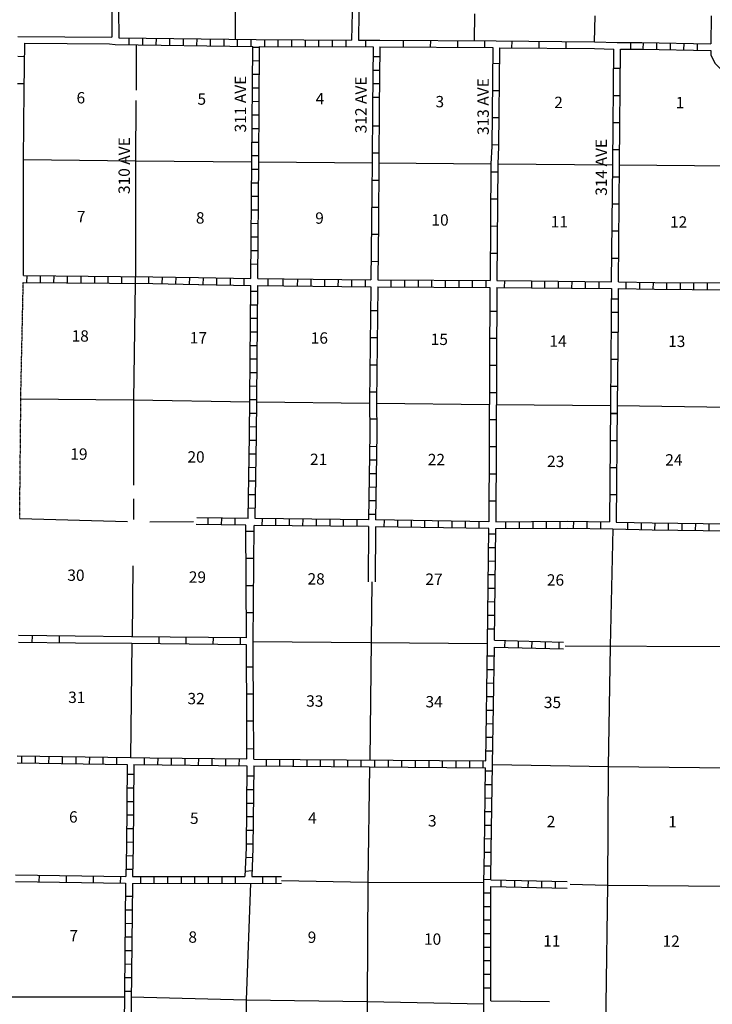
# Model space of a CAD drawing. Extents: x 1173270 to 1635737, y 15771737 to 16148265.
# Drawn here: x 1381612 to 1412098, y 15887271 to 15930605 of the extents above; entities that cross this region are included whole.
import ezdxf

# ---------------------------------------------------------------- set-up
doc = ezdxf.new("R2010")
doc.units = 0
doc.header["$MEASUREMENT"] = 0
doc.linetypes.add('DGN_STYLE_3', pattern=[0.0011, 0, -0.0011])
for name, color, linetype in [('L10', 7, 'CONTINUOUS'), ('L11', 7, 'CONTINUOUS'), ('L13', 7, 'CONTINUOUS'), ('L14', 7, 'CONTINUOUS'), ('L30', 7, 'CONTINUOUS'), ('L50', 7, 'CONTINUOUS'), ('L8', 7, 'CONTINUOUS'), ('L9', 7, 'CONTINUOUS')]:
    doc.layers.add(name, color=color, linetype=linetype)
doc.styles.add('STYLE-FONT002', font='font002.shx')

msp = doc.modelspace()

# ---------------------------------------------------------------- linework, layer by layer
at = {"layer": 'L10', "color": 30, "linetype": 'CONTINUOUS'}
for p, q in [((1381535, 15929869), (1385669, 15929840)), ((1396968, 15908293), (1396956, 15905867)), ((1397268, 15908289), (1397256, 15905866)), ((1391612, 15898824), (1391608, 15899730)), ((1402345, 15887431), (1404930, 15887402))]:
    msp.add_line(p, q, dxfattribs=at)
at = {"layer": 'L10', "color": 30, "linetype": 'CONTINUOUS', "flags": 128}
for points in [[(1381832, 15929567), (1385558, 15929541), (1385816, 15929513)], [(1381782, 15924457), (1381812, 15927501)], [(1381773, 15919341), (1381776, 15923909), (1381782, 15924458)], [(1386557, 15903444), (1386536, 15903444), (1384054, 15903472)], [(1386553, 15903144), (1386533, 15903144), (1384065, 15903172)], [(1391912, 15898819), (1391908, 15899728)]]:
    msp.add_lwpolyline(points, dxfattribs=at)
at = {"layer": 'L11', "color": 31, "linetype": 'DGN_STYLE_3', "flags": 128}
msp.add_lwpolyline([(1381612, 15908643), (1381669, 15914433), (1381769, 15919041)], dxfattribs=at)
at = {"layer": 'L13', "color": 7, "linetype": 'CONTINUOUS'}
for p, q in [((1386743, 15929500), (1386732, 15927509)), ((1392132, 15924351), (1397123, 15924309)), ((1397423, 15924307), (1402356, 15924266)), ((1402656, 15924263), (1407714, 15924221)), ((1408014, 15924219), (1412955, 15924178)), ((1392042, 15913786), (1397011, 15913728)), ((1397313, 15913725), (1402290, 15913674)), ((1402590, 15913671), (1407615, 15913627)), ((1407915, 15913624), (1412835, 15913557)), ((1386595, 15906567), (1386557, 15903444)), ((1397106, 15905867), (1397020, 15898025)), ((1386553, 15903144), (1386493, 15898128)), ((1391893, 15903242), (1402209, 15903151)), ((1405620, 15903054), (1412789, 15903018))]:
    msp.add_line(p, q, dxfattribs=at)
at = {"layer": 'L13', "color": 7, "linetype": 'CONTINUOUS', "flags": 128}
for points in [[(1386730, 15927048), (1386714, 15924363), (1386702, 15919300)], [(1381782, 15924457), (1386714, 15924396), (1391832, 15924354)], [(1386700, 15919000), (1386622, 15913869), (1386619, 15910119)], [(1381658, 15913914), (1386622, 15913869), (1391742, 15913790)], [(1386619, 15909515), (1386618, 15908601)], [(1386358, 15908504), (1381612, 15908643)], [(1389269, 15908499), (1387339, 15908497)], [(1407714, 15908197), (1407601, 15903039), (1407513, 15897725), (1407483, 15892520), (1407412, 15887256), (1407373, 15882738)], [(1402423, 15897830), (1407530, 15897734), (1412873, 15897679), (1417804, 15897677)], [(1397016, 15897725), (1396939, 15892654), (1396902, 15887399), (1396839, 15882110), (1396767, 15876838), (1396715, 15872007)], [(1391766, 15892601), (1391575, 15887470), (1391529, 15882164), (1391500, 15876901), (1391515, 15874791)], [(1393140, 15892725), (1396939, 15892654), (1402047, 15892626)], [(1405840, 15892553), (1407483, 15892520), (1412826, 15892466), (1417718, 15892436), (1422910, 15892359)], [(1376040, 15887639), (1381232, 15887596), (1386221, 15887600)], [(1386521, 15887598), (1391575, 15887470), (1396902, 15887399), (1402045, 15887286)]]:
    msp.add_lwpolyline(points, dxfattribs=at)
at = {"layer": 'L50', "color": 7, "linetype": 'CONTINUOUS'}
for p, q in [((1385663, 15931040), (1385669, 15929840)), ((1385963, 15931042), (1385969, 15929810)), ((1391094, 15930986), (1391099, 15929739)), ((1396240, 15930940), (1396222, 15929710)), ((1396540, 15930935), (1396522, 15929709)), ((1401637, 15930859), (1401620, 15929679)), ((1406923, 15930780), (1406905, 15929632)), ((1412054, 15930779), (1412034, 15929545))]:
    msp.add_line(p, q, dxfattribs=at)
at = {"layer": 'L8', "color": 1, "linetype": 'CONTINUOUS'}
for p, q in [((1385816, 15929513), (1391873, 15929428)), ((1386430, 15929505), (1386434, 15929803)), ((1387026, 15929496), (1387030, 15929795)), ((1387623, 15929488), (1387627, 15929786)), ((1388219, 15929480), (1388224, 15929778)), ((1388816, 15929471), (1388820, 15929770)), ((1389412, 15929463), (1389417, 15929761)), ((1390009, 15929455), (1390013, 15929753)), ((1390605, 15929446), (1390610, 15929745)), ((1391202, 15929438), (1391206, 15929736)), ((1391799, 15929430), (1391803, 15929728)), ((1392173, 15929425), (1397164, 15929407)), ((1392397, 15929425), (1392398, 15929723)), ((1392993, 15929423), (1392994, 15929721)), ((1393590, 15929421), (1393591, 15929719)), ((1394186, 15929419), (1394188, 15929717)), ((1394783, 15929417), (1394784, 15929715)), ((1395380, 15929414), (1395381, 15929713)), ((1395976, 15929412), (1395977, 15929710)), ((1396852, 15929408), (1396853, 15929708)), ((1397464, 15929415), (1397441, 15926733)), ((1409051, 15929599), (1409046, 15929301)), ((1409648, 15929588), (1409642, 15929290)), ((1410244, 15929577), (1410239, 15929279)), ((1410841, 15929566), (1410835, 15929268)), ((1411437, 15929555), (1411432, 15929257)), ((1392172, 15929381), (1391873, 15929383)), ((1397164, 15929407), (1397141, 15926737)), ((1392167, 15928784), (1391868, 15928787)), ((1397460, 15928968), (1397161, 15928971)), ((1392162, 15928188), (1391864, 15928190)), ((1397455, 15928371), (1397156, 15928374)), ((1397449, 15927775), (1397151, 15927777)), ((1392157, 15927591), (1391859, 15927593)), ((1392152, 15926994), (1391854, 15926997)), ((1397444, 15927178), (1397146, 15927181)), ((1392147, 15926398), (1391849, 15926400)), ((1392142, 15925801), (1391844, 15925804)), ((1392138, 15925205), (1391839, 15925207)), ((1392133, 15924608), (1391835, 15924610)), ((1392128, 15924011), (1391830, 15924014)), ((1392123, 15923415), (1391825, 15923417)), ((1392118, 15922818), (1391820, 15922821)), ((1392113, 15922222), (1391815, 15922224)), ((1392108, 15921625), (1391810, 15921628)), ((1392104, 15921028), (1391805, 15921031)), ((1392099, 15920432), (1391800, 15920434)), ((1392094, 15919835), (1391796, 15919838)), ((1381932, 15919039), (1381937, 15919337)), ((1382526, 15919036), (1382529, 15919334)), ((1383119, 15919031), (1383122, 15919329)), ((1383719, 15919026), (1383722, 15919324)), ((1384319, 15919021), (1384322, 15919319)), ((1384912, 15919016), (1384915, 15919314)), ((1385506, 15919011), (1385508, 15919309)), ((1386106, 15919006), (1386108, 15919304)), ((1386706, 15919000), (1386708, 15919299)), ((1387299, 15918995), (1387301, 15919294)), ((1387890, 15918986), (1387896, 15919284)), ((1388490, 15918975), (1388496, 15919273)), ((1389090, 15918964), (1389096, 15919262)), ((1389479, 15919256), (1391790, 15919212)), ((1389690, 15918951), (1389696, 15919251)), ((1390290, 15918940), (1390296, 15919240)), ((1390890, 15918929), (1390895, 15919229)), ((1391490, 15918918), (1391495, 15919218)), ((1392089, 15919208), (1393252, 15919194)), ((1392533, 15919202), (1392530, 15918903)), ((1393197, 15919195), (1393194, 15918897)), ((1393252, 15919194), (1397073, 15919151)), ((1393845, 15918889), (1393848, 15919187)), ((1394442, 15918882), (1394445, 15919180)), ((1395038, 15918875), (1395042, 15919173)), ((1395635, 15918868), (1395638, 15919167)), ((1396231, 15918862), (1396235, 15919160)), ((1396828, 15918855), (1396831, 15919153)), ((1397373, 15919149), (1402314, 15919124)), ((1397968, 15918847), (1397969, 15919145)), ((1398565, 15918844), (1398566, 15919142)), ((1399161, 15918841), (1399163, 15919139)), ((1399758, 15918838), (1399759, 15919136)), ((1400354, 15918835), (1400356, 15919133)), ((1400951, 15918832), (1400952, 15919130)), ((1401548, 15918829), (1401549, 15919127)), ((1402144, 15918826), (1402146, 15919124)), ((1404146, 15919107), (1407664, 15919073)), ((1404728, 15918802), (1404731, 15919101)), ((1405324, 15918796), (1405327, 15919095)), ((1405921, 15918791), (1405924, 15919089)), ((1406517, 15918785), (1406520, 15919083)), ((1407114, 15918779), (1407117, 15919077)), ((1408306, 15918764), (1408311, 15919062)), ((1408903, 15918755), (1408907, 15919053)), ((1409499, 15918745), (1409504, 15919043)), ((1410097, 15918740), (1410099, 15919038)), ((1410694, 15918736), (1410696, 15919034)), ((1411290, 15918731), (1411292, 15919029)), ((1411887, 15918727), (1411889, 15919025)), ((1389499, 15918955), (1391787, 15918912)), ((1392084, 15918642), (1391785, 15918645)), ((1392087, 15918908), (1393244, 15918895)), ((1393244, 15918895), (1397069, 15918851)), ((1397369, 15918849), (1402312, 15918824)), ((1404143, 15918807), (1407661, 15918773)), ((1407661, 15918773), (1407653, 15917916)), ((1407961, 15918769), (1407953, 15917917)), ((1407665, 15918324), (1407963, 15918325)), ((1392078, 15918045), (1391780, 15918048)), ((1407653, 15917916), (1407650, 15917491)), ((1407653, 15917729), (1407951, 15917727)), ((1407953, 15917917), (1407950, 15917486)), ((1392073, 15917449), (1391775, 15917451)), ((1392068, 15916852), (1391770, 15916855)), ((1392063, 15916256), (1391764, 15916258)), ((1392057, 15915659), (1391759, 15915662)), ((1392052, 15915062), (1391754, 15915065)), ((1392047, 15914466), (1391748, 15914469)), ((1392042, 15913869), (1391743, 15913872)), ((1392036, 15913273), (1391738, 15913275)), ((1392031, 15912676), (1391733, 15912679)), ((1392024, 15912078), (1391726, 15912083)), ((1397030, 15912410), (1396971, 15908593)), ((1397330, 15912406), (1397271, 15908589)), ((1397320, 15911809), (1397022, 15911814)), ((1392015, 15911482), (1391716, 15911487)), ((1397310, 15911212), (1397012, 15911217)), ((1392005, 15910885), (1391707, 15910890)), ((1397301, 15910616), (1397003, 15910621)), ((1391996, 15910289), (1391698, 15910294)), ((1397292, 15910019), (1396994, 15910024)), ((1391987, 15909692), (1391688, 15909697)), ((1391977, 15909096), (1391679, 15909100)), ((1397283, 15909423), (1396984, 15909427)), ((1391671, 15908654), (1389414, 15908688)), ((1389893, 15908680), (1389888, 15908382)), ((1390489, 15908671), (1390485, 15908373)), ((1391086, 15908662), (1391081, 15908364)), ((1396971, 15908593), (1391971, 15908650)), ((1392278, 15908646), (1392275, 15908347)), ((1392875, 15908639), (1392871, 15908340)), ((1393471, 15908632), (1393468, 15908334)), ((1394068, 15908625), (1394064, 15908327)), ((1394664, 15908619), (1394661, 15908320)), ((1397273, 15908826), (1396975, 15908831)), ((1391570, 15908355), (1389385, 15908389)), ((1396968, 15908293), (1391934, 15908350)), ((1395261, 15908612), (1395258, 15908314)), ((1395857, 15908605), (1395854, 15908307)), ((1396454, 15908598), (1396451, 15908300)), ((1402266, 15908209), (1397268, 15908289)), ((1402268, 15908509), (1397271, 15908589)), ((1397648, 15908582), (1397643, 15908284)), ((1398244, 15908573), (1398240, 15908274)), ((1398841, 15908563), (1398836, 15908265)), ((1399437, 15908554), (1399433, 15908255)), ((1400034, 15908544), (1400029, 15908246)), ((1400630, 15908534), (1400626, 15908236)), ((1401227, 15908525), (1401222, 15908227)), ((1401823, 15908515), (1401819, 15908217)), ((1402510, 15903295), (1402566, 15908208)), ((1403015, 15908211), (1403013, 15908510)), ((1403612, 15908215), (1403610, 15908513)), ((1404208, 15908219), (1404206, 15908517)), ((1404805, 15908223), (1404803, 15908521)), ((1405401, 15908227), (1405400, 15908525)), ((1405995, 15908224), (1405999, 15908522)), ((1406591, 15908215), (1406596, 15908513)), ((1407188, 15908206), (1407192, 15908504)), ((1408380, 15908184), (1408386, 15908482)), ((1408976, 15908171), (1408983, 15908469)), ((1409574, 15908159), (1409578, 15908458)), ((1410170, 15908151), (1410175, 15908449)), ((1410767, 15908142), (1410771, 15908440)), ((1411363, 15908133), (1411368, 15908431)), ((1411960, 15908124), (1411964, 15908423)), ((1402264, 15907976), (1402562, 15907972)), ((1402257, 15907379), (1402556, 15907376)), ((1402251, 15906782), (1402549, 15906779)), ((1402244, 15906186), (1402542, 15906182)), ((1402237, 15905589), (1402535, 15905586)), ((1402230, 15904993), (1402529, 15904989)), ((1402224, 15904396), (1402522, 15904393)), ((1402217, 15903800), (1402515, 15903796)), ((1402423, 15897830), (1402506, 15902995)), ((1402506, 15902995), (1405545, 15902913)), ((1402510, 15903295), (1405554, 15903212)), ((1402959, 15903282), (1402951, 15902983)), ((1403555, 15903266), (1403547, 15902967)), ((1404152, 15903249), (1404144, 15902951)), ((1404748, 15903233), (1404740, 15902935)), ((1405344, 15903217), (1405336, 15902919)), ((1402201, 15902607), (1402499, 15902602)), ((1402191, 15902011), (1402489, 15902006)), ((1402182, 15901414), (1402480, 15901409)), ((1402172, 15900818), (1402470, 15900813)), ((1402163, 15900221), (1402461, 15900216)), ((1402153, 15899625), (1402451, 15899620)), ((1391615, 15898070), (1391612, 15898824)), ((1402143, 15899028), (1402442, 15899023)), ((1391613, 15898523), (1391913, 15898520)), ((1402134, 15898431), (1402432, 15898427)), ((1381498, 15897900), (1386340, 15897830)), ((1381502, 15898200), (1386493, 15898128)), ((1381708, 15897898), (1381712, 15898197)), ((1382304, 15897890), (1382308, 15898188)), ((1382901, 15897881), (1382905, 15898179)), ((1383497, 15897872), (1383502, 15898170)), ((1384094, 15897864), (1384098, 15898162)), ((1384690, 15897855), (1384695, 15898153)), ((1385287, 15897846), (1385291, 15898144)), ((1385883, 15897837), (1385888, 15898136)), ((1386640, 15897826), (1391614, 15897770)), ((1387089, 15898120), (1387086, 15897822)), ((1387686, 15898113), (1387683, 15897815)), ((1388282, 15898107), (1388279, 15897808)), ((1388879, 15898100), (1388876, 15897802)), ((1389476, 15898093), (1389472, 15897795)), ((1390072, 15898086), (1390069, 15897788)), ((1390669, 15898080), (1390665, 15897781)), ((1391265, 15898073), (1391262, 15897775)), ((1391915, 15898067), (1402126, 15897984)), ((1392458, 15898062), (1392455, 15897763)), ((1393054, 15898057), (1393052, 15897758)), ((1393651, 15898052), (1393649, 15897754)), ((1394248, 15898047), (1394245, 15897749)), ((1394844, 15898042), (1394842, 15897744)), ((1395441, 15898037), (1395438, 15897739)), ((1396037, 15898032), (1396035, 15897734)), ((1396634, 15898028), (1396631, 15897729)), ((1397230, 15898023), (1397228, 15897724)), ((1397827, 15898018), (1397824, 15897720)), ((1398423, 15898013), (1398421, 15897715)), ((1399020, 15898008), (1399018, 15897710)), ((1399617, 15898003), (1399614, 15897705)), ((1400213, 15897998), (1400211, 15897700)), ((1400810, 15897994), (1400807, 15897695)), ((1401406, 15897989), (1401404, 15897690)), ((1402003, 15897984), (1402000, 15897686)), ((1386635, 15897380), (1386337, 15897383)), ((1391914, 15897767), (1402121, 15897684)), ((1402120, 15897546), (1402418, 15897542)), ((1391610, 15897323), (1391908, 15897320)), ((1402110, 15896950), (1402409, 15896945)), ((1386629, 15896783), (1386331, 15896786)), ((1391603, 15896727), (1391901, 15896723)), ((1386624, 15896187), (1386326, 15896189)), ((1391596, 15896130), (1391895, 15896127)), ((1402101, 15896353), (1402399, 15896349)), ((1402092, 15895757), (1402390, 15895752)), ((1386619, 15895590), (1386320, 15895593)), ((1391590, 15895533), (1391888, 15895530)), ((1386613, 15894993), (1386315, 15894996)), ((1391583, 15894937), (1391881, 15894934)), ((1402082, 15895160), (1402381, 15895155)), ((1386608, 15894397), (1386309, 15894400)), ((1391576, 15894340), (1391874, 15894337)), ((1402073, 15894564), (1402371, 15894559)), ((1402064, 15893966), (1402362, 15893963)), ((1386596, 15893798), (1386298, 15893805)), ((1391558, 15893748), (1391856, 15893737)), ((1386583, 15893202), (1386285, 15893209)), ((1391543, 15893137), (1391841, 15893155)), ((1402057, 15893370), (1402355, 15893366)), ((1386272, 15892597), (1386205, 15886033)), ((1386572, 15892595), (1393141, 15892602)), ((1386577, 15892895), (1391524, 15892900)), ((1386941, 15892596), (1386941, 15892894)), ((1387538, 15892597), (1387538, 15892895)), ((1388135, 15892597), (1388134, 15892896)), ((1388731, 15892598), (1388731, 15892896)), ((1389328, 15892599), (1389327, 15892897)), ((1389924, 15892599), (1389924, 15892898)), ((1390521, 15892600), (1390521, 15892898)), ((1391118, 15892601), (1391117, 15892899)), ((1391824, 15892901), (1393137, 15892902)), ((1392311, 15892602), (1392310, 15892900)), ((1392907, 15892603), (1392907, 15892901)), ((1402050, 15892773), (1402348, 15892770)), ((1402349, 15892755), (1405716, 15892677)), ((1402797, 15892743), (1402790, 15892445)), ((1403393, 15892730), (1403386, 15892431)), ((1403990, 15892716), (1403983, 15892418)), ((1404586, 15892702), (1404579, 15892404)), ((1405183, 15892688), (1405176, 15892390)), ((1402048, 15892175), (1402346, 15892175)), ((1402345, 15887431), (1402347, 15892455)), ((1402347, 15892455), (1405710, 15892377)), ((1386565, 15892011), (1386266, 15892014)), ((1386559, 15891414), (1386260, 15891417)), ((1402048, 15891578), (1402346, 15891578)), ((1402047, 15890982), (1402346, 15890982)), ((1386553, 15890818), (1386254, 15890821)), ((1386547, 15890221), (1386248, 15890224)), ((1402047, 15890385), (1402345, 15890385)), ((1386541, 15889624), (1386242, 15889628)), ((1402047, 15889789), (1402345, 15889789)), ((1402047, 15889192), (1402345, 15889192)), ((1386534, 15889028), (1386236, 15889031)), ((1386528, 15888431), (1386230, 15888434)), ((1402047, 15888595), (1402345, 15888595)), ((1386522, 15887835), (1386224, 15887838)), ((1402046, 15887999), (1402345, 15887999))]:
    msp.add_line(p, q, dxfattribs=at)
at = {"layer": 'L8', "color": 1, "linetype": 'CONTINUOUS', "flags": 128}
for points in [[(1385969, 15929810), (1392025, 15929726), (1396222, 15929710)], [(1391790, 15919212), (1391832, 15924377), (1391873, 15929428)], [(1392089, 15919208), (1392132, 15924375), (1392173, 15929425)], [(1396522, 15929709), (1397467, 15929706)], [(1408999, 15929601), (1412034, 15929545)], [(1408995, 15929301), (1412034, 15929245)], [(1412034, 15929245), (1412037, 15929039), (1412218, 15928678), (1412674, 15928213), (1412948, 15927856), (1412974, 15927770), (1412955, 15924168), (1412872, 15919018)], [(1381769, 15919041), (1387470, 15918993), (1389484, 15918955)], [(1381773, 15919341), (1387474, 15919293), (1389489, 15919255)], [(1407964, 15919069), (1409564, 15919043), (1412872, 15919018)], [(1391671, 15908654), (1391729, 15912311), (1391787, 15918912)], [(1391971, 15908650), (1392029, 15912308), (1392087, 15918908)], [(1407961, 15918769), (1409560, 15918743), (1412869, 15918718)], [(1402126, 15897984), (1402209, 15903151), (1402266, 15908209)], [(1402566, 15908208), (1405709, 15908228), (1407715, 15908197), (1409448, 15908160), (1412823, 15908111)], [(1402568, 15908508), (1405710, 15908528), (1407569, 15908499)], [(1407869, 15908494), (1409453, 15908460), (1412824, 15908411)], [(1391915, 15898067), (1391912, 15898819)], [(1386340, 15897830), (1386307, 15894214), (1386277, 15892897)], [(1386493, 15898128), (1387343, 15898118), (1391615, 15898070)], [(1386640, 15897826), (1386607, 15894209), (1386577, 15892895)], [(1402349, 15892755), (1402364, 15894031), (1402423, 15897830)], [(1391614, 15897770), (1391573, 15894155), (1391524, 15892900)], [(1391914, 15897767), (1391873, 15894148), (1391824, 15892901)], [(1401953, 15882036), (1402045, 15887284), (1402047, 15892609), (1402064, 15894035), (1402121, 15897684)], [(1386572, 15892595), (1386505, 15886030)]]:
    msp.add_lwpolyline(points, dxfattribs=at)
at = {"layer": 'L9', "color": 6, "linetype": 'CONTINUOUS'}
for p, q in [((1397464, 15929415), (1402431, 15929374)), ((1398508, 15929407), (1398510, 15929705)), ((1399701, 15929397), (1399703, 15929696)), ((1400894, 15929388), (1400896, 15929686)), ((1402087, 15929378), (1402090, 15929676)), ((1403280, 15929367), (1403283, 15929665)), ((1404473, 15929356), (1404476, 15929654)), ((1405666, 15929345), (1405669, 15929643)), ((1408511, 15929303), (1408512, 15929601)), ((1381527, 15928994), (1381825, 15928991)), ((1402723, 15928667), (1402425, 15928670)), ((1407756, 15928468), (1408054, 15928465)), ((1381515, 15927801), (1381814, 15927798)), ((1402712, 15927474), (1402414, 15927476)), ((1407745, 15927275), (1408043, 15927272)), ((1402701, 15926280), (1402402, 15926283)), ((1407733, 15926082), (1408031, 15926079)), ((1397135, 15925936), (1397433, 15925933)), ((1402689, 15925087), (1402391, 15925090)), ((1397127, 15924742), (1397425, 15924740)), ((1407721, 15924889), (1408020, 15924886)), ((1402652, 15923895), (1402354, 15923897)), ((1397118, 15923549), (1397416, 15923547)), ((1407710, 15923695), (1408008, 15923693)), ((1402642, 15922702), (1402344, 15922704)), ((1407698, 15922502), (1407996, 15922499)), ((1397108, 15922356), (1397406, 15922354)), ((1402633, 15921509), (1402334, 15921511)), ((1407686, 15921309), (1407985, 15921306)), ((1397096, 15921163), (1397395, 15921160)), ((1402623, 15920315), (1402325, 15920318)), ((1397083, 15919970), (1397381, 15919967)), ((1407675, 15920116), (1407973, 15920113)), ((1402614, 15919122), (1404146, 15919107)), ((1402946, 15919119), (1402943, 15918819)), ((1404146, 15919107), (1404143, 15918807)), ((1402312, 15918824), (1402268, 15908509)), ((1402612, 15918822), (1402568, 15908508)), ((1402612, 15918822), (1404143, 15918807)), ((1397058, 15917808), (1397357, 15917805)), ((1402309, 15917781), (1402607, 15917780)), ((1407650, 15917491), (1407615, 15913627)), ((1407950, 15917486), (1407915, 15913624)), ((1397045, 15916615), (1397343, 15916612)), ((1402303, 15916588), (1402602, 15916586)), ((1407940, 15916842), (1407642, 15916844)), ((1407930, 15915648), (1407631, 15915651)), ((1397032, 15915422), (1397330, 15915418)), ((1402298, 15915394), (1402597, 15915393)), ((1407919, 15914455), (1407621, 15914458)), ((1397018, 15914229), (1397316, 15914225)), ((1402293, 15914201), (1402592, 15914200)), ((1407615, 15913627), (1407569, 15908499)), ((1407915, 15913624), (1407869, 15908494)), ((1397023, 15913032), (1397321, 15913036)), ((1402288, 15913008), (1402586, 15913007)), ((1407908, 15913262), (1407610, 15913265)), ((1407911, 15913266), (1407613, 15913269)), ((1402283, 15911815), (1402581, 15911814)), ((1407900, 15912073), (1407602, 15912076)), ((1407889, 15910880), (1407591, 15910883)), ((1402278, 15910622), (1402576, 15910620)), ((1407879, 15909687), (1407581, 15909689)), ((1402273, 15909428), (1402571, 15909427)), ((1391592, 15903395), (1391570, 15908355)), ((1391931, 15908079), (1391572, 15908082)), ((1391921, 15906885), (1391577, 15906888)), ((1391912, 15905692), (1391613, 15905695)), ((1391902, 15904499), (1391604, 15904501)), ((1382155, 15903493), (1382151, 15903195)), ((1383348, 15903480), (1383344, 15903181)), ((1387747, 15903133), (1387750, 15903432)), ((1388940, 15903122), (1388943, 15903420)), ((1390133, 15903110), (1390136, 15903408)), ((1391326, 15903099), (1391329, 15903397)), ((1391608, 15899730), (1391593, 15903095)), ((1391897, 15902115), (1391598, 15902113)), ((1391902, 15900921), (1391604, 15900920)), ((1391907, 15899728), (1391609, 15899727)), ((1381430, 15892675), (1386272, 15892597)), ((1381434, 15892975), (1386277, 15892897)), ((1382473, 15892659), (1382478, 15892958)), ((1383666, 15892640), (1383671, 15892938)), ((1384859, 15892621), (1384864, 15892919)), ((1386052, 15892601), (1386057, 15892900))]:
    msp.add_line(p, q, dxfattribs=at)
at = {"layer": 'L9', "color": 6, "linetype": 'CONTINUOUS', "flags": 128}
for points in [[(1381812, 15927501), (1381832, 15929567)], [(1397467, 15929706), (1402583, 15929673), (1406918, 15929632), (1407919, 15929604)], [(1407915, 15929604), (1408999, 15929601)], [(1402431, 15929374), (1402390, 15925027), (1402356, 15924261), (1402314, 15919124)], [(1402731, 15929372), (1402689, 15925019), (1402656, 15924253), (1402614, 15919122)], [(1402731, 15929372), (1406912, 15929332), (1407763, 15929308)], [(1407664, 15919073), (1407714, 15924264), (1407763, 15929308)], [(1407964, 15919069), (1408014, 15924261), (1408063, 15929304)], [(1408063, 15929304), (1408995, 15929301)], [(1397140, 15926737), (1397123, 15924334), (1397102, 15921701), (1397073, 15919151)], [(1397440, 15926733), (1397423, 15924331), (1397402, 15921698), (1397373, 15919149)], [(1397069, 15918851), (1397012, 15913808), (1397030, 15912408), (1397027, 15912244)], [(1397369, 15918849), (1397312, 15913808), (1397330, 15912408), (1397327, 15912239)], [(1391908, 15899728), (1391893, 15903243), (1391934, 15908350)], [(1384054, 15903472), (1381562, 15903501)], [(1391592, 15903395), (1386557, 15903444)], [(1384065, 15903172), (1381559, 15903201)], [(1391593, 15903095), (1386554, 15903144)]]:
    msp.add_lwpolyline(points, dxfattribs=at)

# ---------------------------------------------------------------- texts
at = {"layer": 'L14', "color": 1, "linetype": 'CONTINUOUS', "style": 'STYLE-FONT002'}
for s, p in [('6', (1384112, 15926920)), ('5', (1389436, 15926862)), ('4', (1394638, 15926879)), ('3', (1399913, 15926749)), ('2', (1405139, 15926716)), ('1', (1410487, 15926707)), ('7', (1384128, 15921690)), ('8', (1389367, 15921634)), ('9', (1394618, 15921625)), ('10', (1399735, 15921545)), ('11', (1404985, 15921464)), ('12', (1410236, 15921455)), ('18', (1383896, 15916438)), ('17', (1389098, 15916357)), ('16', (1394422, 15916349)), ('15', (1399702, 15916291)), ('14', (1404929, 15916211)), ('13', (1410155, 15916202)), ('19', (1383840, 15911242)), ('20', (1388993, 15911114)), ('21', (1394389, 15911007)), ('22', (1399573, 15910999)), ('23', (1404823, 15910918)), ('24', (1410026, 15910983)), ('30', (1383707, 15905908)), ('29', (1389054, 15905827)), ('28', (1394280, 15905746)), ('27', (1399467, 15905732)), ('26', (1404815, 15905699)), ('31', (1383746, 15900533)), ('32', (1388996, 15900477)), ('33', (1394222, 15900371)), ('34', (1399473, 15900339)), ('35', (1404684, 15900309)), ('6', (1383782, 15895269)), ('5', (1389105, 15895211)), ('4', (1394308, 15895227)), ('3', (1399582, 15895098)), ('2', (1404809, 15895065)), ('1', (1410156, 15895056)), ('7', (1383798, 15890039)), ('8', (1389036, 15889982)), ('9', (1394287, 15889974)), ('10', (1399405, 15889894)), ('11', (1404655, 15889813)), ('12', (1409906, 15889804))]:
    msp.add_text(s, height=500, rotation=359.6438, dxfattribs=at).set_placement(p)
at = {"layer": 'L30', "color": 7, "linetype": 'CONTINUOUS', "style": 'STYLE-FONT002'}
for s, p in [('311 AVE', (1391577, 15925643)), ('312 AVE', (1396881, 15925606)), ('313 AVE', (1402261, 15925530)), ('310 AVE', (1386461, 15922933)), ('314 AVE', (1407460, 15922858))]:
    msp.add_text(s, height=500, rotation=90, dxfattribs=at).set_placement(p)

doc.saveas('drawing.dxf')
